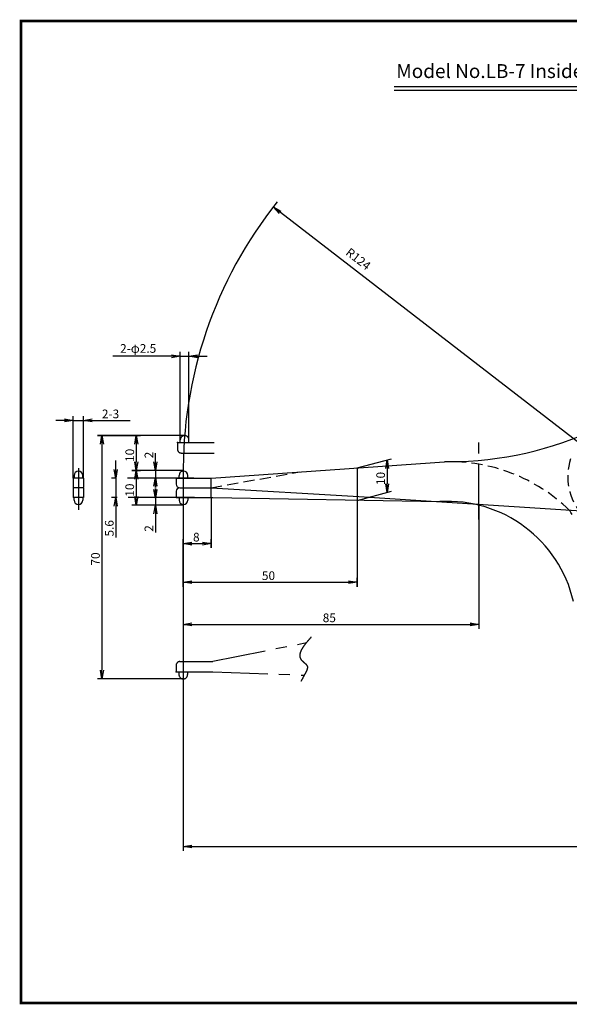
# Model space of a CAD drawing. Extents: x 0 to 392, y 0 to 283.
# Drawn here: x 0 to 158, y 0 to 283 of the extents above; entities that cross this region are included whole.
import ezdxf

# ---------------------------------------------------------------- set-up
doc = ezdxf.new("R2010")
doc.units = 0
for name, pattern in [('CENTER2', [28.575, 19.05, -3.175, 3.175, -3.175]), ('HIDDEN2', [4.7625, 3.175, -1.5875]), ('PHANTOM2', [31.75, 15.875, -3.175, 3.175, -3.175, 3.175, -3.175])]:
    doc.linetypes.add(name, pattern=pattern)
doc.layers.get('0').update_dxf_attribs({"linetype": 'CONTINUOUS'})
doc.layers.get('DEFPOINTS').update_dxf_attribs({"linetype": 'CONTINUOUS'})
for name, color, linetype in [('C', 7, 'CONTINUOUS'), ('中心線', 4, 'CENTER2'), ('外形線', 7, 'CONTINUOUS'), ('寸法線', 2, 'CONTINUOUS'), ('想像線', 1, 'PHANTOM2'), ('文字', 6, 'CONTINUOUS'), ('隠れ線2', 1, 'HIDDEN2')]:
    doc.layers.add(name, color=color, linetype=linetype)
doc.styles.add('STYLE3', font='romans.shx', dxfattribs={"bigfont": 'bigfont.shx'})
doc.dimstyles.get("Standard").update_dxf_attribs({"dimtxt": 2.5, "dimasz": 2.5, "dimexe": 1.25, "dimexo": 0.625, "dimtad": 1, "dimcen": 2.5, "dimazin": 3, "dimtfac": 1, "dimtmove": 0, "dimatfit": 3})

# ---------------------------------------------------------------- blocks, each defined once
blk = doc.blocks.new('*U31')
at = {"color": 6, "style": 'STYLE3'}
blk.add_text('R124', height=2.5, rotation=322.3054, dxfattribs=at).set_placement((93.13, 215.46))
blk = doc.blocks.new('_OPEN')
at = {"color": 0, "linetype": 'BYBLOCK'}
for p, q in [((-1, 0.17), (0, 0)), ((0, 0), (-1, -0.17)), ((0, 0), (-1, 0))]:
    blk.add_line(p, q, dxfattribs=at)
blk = doc.blocks.new('*U49')
at = {"layer": '外形線', "color": 6, "style": 'STYLE3'}
blk.add_text('302', height=2.5, dxfattribs=at).set_placement((194.86, 45.63))
blk = doc.blocks.new('*D1')
at = {"layer": 'DEFPOINTS', "color": 0}
for p in [(46.65, 119.72), (350.21, 51.5), (350.21, 45.01)]:
    blk.add_point(p, dxfattribs=at)
at = {"layer": '外形線', "color": 2}
for p, q in [((46.65, 119.72), (46.65, 43.76)), ((350.21, 51.5), (350.21, 43.76)), ((49.15, 45.01), (347.71, 45.01))]:
    blk.add_line(p, q, dxfattribs=at)
at = {"layer": '中心線'}
blk.add_blockref('*U49', (0, 0), dxfattribs=at)
at = {"layer": '外形線', "color": 2, "xscale": 2.5, "yscale": 2.5, "zscale": 2.5, "rotation": 180}
blk.add_blockref('_OPEN', (46.65, 45.01), dxfattribs=at)
at = {"layer": '外形線', "color": 2, "xscale": 2.5, "yscale": 2.5, "zscale": 2.5}
blk.add_blockref('_OPEN', (350.21, 45.01), dxfattribs=at)
blk = doc.blocks.new('*U48')
at = {"layer": '外形線', "color": 6, "style": 'STYLE3'}
blk.add_text('8', height=2.5, dxfattribs=at).set_placement((49.46, 132.77))
blk = doc.blocks.new('*D2')
at = {"layer": 'DEFPOINTS', "color": 0}
for p in [(54.65, 132.14), (54.65, 130.92), (46.65, 119.72)]:
    blk.add_point(p, dxfattribs=at)
at = {"layer": '外形線', "color": 2}
for p, q in [((46.65, 119.72), (46.65, 133.39)), ((54.65, 130.92), (54.65, 133.39)), ((49.15, 132.14), (52.15, 132.14))]:
    blk.add_line(p, q, dxfattribs=at)
at = {"layer": '中心線'}
blk.add_blockref('*U48', (0, 0), dxfattribs=at)
at = {"layer": '外形線', "color": 2, "xscale": 2.5, "yscale": 2.5, "zscale": 2.5, "rotation": 180}
blk.add_blockref('_OPEN', (46.65, 132.14), dxfattribs=at)
at = {"layer": '外形線', "color": 2, "xscale": 2.5, "yscale": 2.5, "zscale": 2.5}
blk.add_blockref('_OPEN', (54.65, 132.14), dxfattribs=at)
blk = doc.blocks.new('*U47')
at = {"layer": '外形線', "color": 6, "style": 'STYLE3'}
blk.add_text('85', height=2.5, dxfattribs=at).set_placement((86.77, 109.55))
blk = doc.blocks.new('*D3')
at = {"layer": 'DEFPOINTS', "color": 0}
for p in [(46.65, 119.72), (131.65, 119.72), (131.65, 108.92)]:
    blk.add_point(p, dxfattribs=at)
at = {"layer": '外形線', "color": 2}
for p, q in [((46.65, 119.72), (46.65, 107.67)), ((131.65, 119.72), (131.65, 107.67)), ((49.15, 108.92), (129.15, 108.92))]:
    blk.add_line(p, q, dxfattribs=at)
at = {"layer": '中心線'}
blk.add_blockref('*U47', (0, 0), dxfattribs=at)
at = {"layer": '外形線', "color": 2, "xscale": 2.5, "yscale": 2.5, "zscale": 2.5, "rotation": 180}
blk.add_blockref('_OPEN', (46.65, 108.92), dxfattribs=at)
at = {"layer": '外形線', "color": 2, "xscale": 2.5, "yscale": 2.5, "zscale": 2.5}
blk.add_blockref('_OPEN', (131.65, 108.92), dxfattribs=at)
blk = doc.blocks.new('*U35')
at = {"color": 6, "style": 'STYLE3'}
blk.add_text('50', height=2.5, dxfattribs=at).set_placement((69.27, 121.68))
blk = doc.blocks.new('*U37')
at = {"color": 6, "style": 'STYLE3'}
blk.add_text('2', height=2.5, rotation=90, dxfattribs=at).set_placement((38.02, 156.7))
blk = doc.blocks.new('*U38')
at = {"color": 6, "style": 'STYLE3'}
blk.add_text('2', height=2.5, rotation=90, dxfattribs=at).set_placement((38.02, 135.57))
blk = doc.blocks.new('*U39')
at = {"color": 6, "style": 'STYLE3'}
blk.add_text('10', height=2.5, rotation=90, dxfattribs=at).set_placement((32.5, 145.66))
blk = doc.blocks.new('*U46')
at = {"layer": '外形線', "color": 6, "style": 'STYLE3'}
blk.add_text('70', height=2.5, rotation=90, dxfattribs=at).set_placement((22.63, 125.84))
blk = doc.blocks.new('*D4')
at = {"layer": 'DEFPOINTS', "color": 0}
for p in [(47.04, 163.22), (23.26, 93.22), (46.65, 93.22)]:
    blk.add_point(p, dxfattribs=at)
at = {"layer": '外形線', "color": 2}
for p, q in [((47.04, 163.22), (22.01, 163.22)), ((23.26, 160.72), (23.26, 95.72)), ((46.65, 93.22), (22.01, 93.22))]:
    blk.add_line(p, q, dxfattribs=at)
at = {"layer": '中心線'}
blk.add_blockref('*U46', (0, 0), dxfattribs=at)
at = {"layer": '外形線', "color": 2, "xscale": 2.5, "yscale": 2.5, "zscale": 2.5}
for p, rotation in [((23.26, 163.22), 90), ((23.26, 93.22), 270)]:
    blk.add_blockref('_OPEN', p, dxfattribs=dict(at, rotation=rotation))
blk = doc.blocks.new('*U40')
at = {"color": 6, "style": 'STYLE3'}
blk.add_text('2-φ2.5', height=2.5, dxfattribs=at).set_placement((28.47, 187.06))
blk = doc.blocks.new('*U44')
at = {"layer": '外形線', "color": 6, "style": 'STYLE3'}
blk.add_text('10', height=2.5, rotation=90, dxfattribs=at).set_placement((32.5, 155.66))
blk = doc.blocks.new('*D7')
at = {"layer": 'DEFPOINTS', "color": 0}
for p in [(22.01, 163.22), (31.87, 153.22), (33.12, 153.22)]:
    blk.add_point(p, dxfattribs=at)
at = {"layer": '外形線', "color": 2}
for p, q in [((22.01, 163.22), (34.37, 163.22)), ((33.12, 160.72), (33.12, 155.72)), ((31.87, 153.22), (34.37, 153.22))]:
    blk.add_line(p, q, dxfattribs=at)
at = {"layer": '中心線'}
blk.add_blockref('*U44', (0, 0), dxfattribs=at)
at = {"layer": '外形線', "color": 2, "xscale": 2.5, "yscale": 2.5, "zscale": 2.5}
for p, rotation in [((33.12, 163.22), 90), ((33.12, 153.22), 270)]:
    blk.add_blockref('_OPEN', p, dxfattribs=dict(at, rotation=rotation))
blk = doc.blocks.new('*U43')
at = {"layer": '外形線', "color": 6, "style": 'STYLE3'}
blk.add_text('10', height=2.5, rotation=90, dxfattribs=at).set_placement((104.67, 149.01))
blk = doc.blocks.new('*D8')
at = {"layer": 'DEFPOINTS', "color": 0}
for p in [(96.65, 153.93), (96.65, 144.59), (105.3, 146.9)]:
    blk.add_point(p, dxfattribs=at)
at = {"layer": '外形線', "color": 2}
for p, q in [((96.65, 153.93), (106.55, 156.58)), ((105.3, 153.74), (105.3, 149.4)), ((96.65, 144.59), (106.55, 147.24))]:
    blk.add_line(p, q, dxfattribs=at)
at = {"layer": '中心線'}
blk.add_blockref('*U43', (0, 0), dxfattribs=at)
at = {"layer": '外形線', "color": 2, "xscale": 2.5, "yscale": 2.5, "zscale": 2.5}
for p, rotation in [((105.3, 156.24), 90), ((105.3, 146.9), 270)]:
    blk.add_blockref('_OPEN', p, dxfattribs=dict(at, rotation=rotation))
blk = doc.blocks.new('*U42')
at = {"layer": '外形線', "color": 6, "style": 'STYLE3'}
blk.add_text('2-3', height=2.5, dxfattribs=at).set_placement((23.25, 168.22))
blk = doc.blocks.new('*D9')
at = {"layer": 'DEFPOINTS', "color": 0}
for p in [(17.99, 167.59), (14.99, 151.02), (17.99, 151.02)]:
    blk.add_point(p, dxfattribs=at)
at = {"layer": '外形線', "color": 2}
for p, q in [((12.49, 167.59), (9.99, 167.59)), ((14.99, 151.02), (14.99, 168.84)), ((14.99, 167.59), (17.99, 167.59)), ((17.99, 151.02), (17.99, 168.84)), ((20.49, 167.59), (31.38, 167.59))]:
    blk.add_line(p, q, dxfattribs=at)
at = {"layer": '中心線'}
blk.add_blockref('*U42', (0, 0), dxfattribs=at)
at = {"layer": '外形線', "color": 2, "xscale": 2.5, "yscale": 2.5, "zscale": 2.5}
blk.add_blockref('_OPEN', (14.99, 167.59), dxfattribs=at)
at = {"layer": '外形線', "color": 2, "xscale": 2.5, "yscale": 2.5, "zscale": 2.5, "rotation": 180}
blk.add_blockref('_OPEN', (17.99, 167.59), dxfattribs=at)
blk = doc.blocks.new('*U41')
at = {"layer": '中心線', "color": 6, "style": 'STYLE3'}
blk.add_text('5.6', height=2.5, rotation=90, dxfattribs=at).set_placement((26.62, 134.2))
blk = doc.blocks.new('*D10')
at = {"layer": 'DEFPOINTS', "color": 0}
for p in [(49.64, 151.02), (27.24, 145.42), (49.88, 145.42)]:
    blk.add_point(p, dxfattribs=at)
at = {"layer": '中心線', "color": 2}
for p, q in [((27.24, 153.52), (27.24, 156.02)), ((49.64, 151.02), (25.99, 151.02)), ((27.24, 151.02), (27.24, 145.42)), ((49.88, 145.42), (25.99, 145.42)), ((27.24, 142.92), (27.24, 133.93))]:
    blk.add_line(p, q, dxfattribs=at)
at = {"layer": '中心線', "color": 2, "xscale": 2.5, "yscale": 2.5, "zscale": 2.5}
for p, rotation in [((27.24, 151.02), 270), ((27.24, 145.42), 90)]:
    blk.add_blockref('_OPEN', p, dxfattribs=dict(at, rotation=rotation))
at = {"layer": '中心線'}
blk.add_blockref('*U41', (0, 0), dxfattribs=at)

msp = doc.modelspace()

# ---------------------------------------------------------------- linework, layer by layer
at = {"color": 2, "linetype": 'BYBLOCK'}
for p, q in [((170.017, 153.699), (72.514, 229.043)), ((45.787, 161.973), (45.787, 187.315)), ((48.287, 161.973), (48.287, 187.315)), ((43.287, 186.065), (26.394, 186.065)), ((45.787, 186.065), (48.287, 186.065)), ((50.787, 186.065), (53.501, 186.065)), ((38.646, 155.723), (38.646, 158.223)), ((46.654, 153.223), (31.873, 153.223)), ((46.654, 153.223), (37.396, 153.223)), ((38.646, 153.223), (38.646, 151.223)), ((33.123, 150.723), (33.123, 145.723)), ((44.633, 151.015), (37.396, 151.015)), ((38.646, 148.334), (38.646, 150.223)), ((38.646, 148.723), (38.646, 148.334)), ((38.646, 147.723), (38.646, 148.043)), ((38.646, 148.043), (38.646, 143.306)), ((44.716, 145.431), (37.479, 145.431)), ((38.646, 145.223), (38.646, 143.223)), ((46.654, 143.223), (31.873, 143.223)), ((46.654, 143.223), (37.396, 143.223)), ((38.646, 140.723), (38.646, 135.306)), ((46.654, 133.394), (46.654, 119.806)), ((96.654, 119.721), (96.654, 122.306)), ((49.154, 121.056), (94.154, 121.056))]:
    msp.add_line(p, q, dxfattribs=at)
at = {"layer": 'C', "const_width": 0.8}
msp.add_lwpolyline([(0, 282.5), (377.5, 282.5), (377.5, 0), (0, 0), (0, 282.5)], dxfattribs=at)
at = {"layer": 'DEFPOINTS', "color": 0, "linetype": 'BYBLOCK'}
for p in [(72.514, 229.043), (48.287, 186.065), (45.787, 161.973), (48.287, 161.973), (46.654, 153.223), (46.654, 153.223), (38.646, 151.223), (33.123, 143.223), (38.646, 143.223), (46.654, 143.223), (46.654, 143.223), (46.654, 133.394), (96.654, 121.056), (96.654, 119.721)]:
    msp.add_point(p, dxfattribs=at)
at = {"layer": '中心線'}
for p, q in [((16.486, 153.861), (16.486, 141.917)), ((46.654, 150.923), (46.654, 119.721))]:
    msp.add_line(p, q, dxfattribs=at)
at = {"layer": '外形線'}
for p, q in [((107.312, 263.644), (229.312, 263.644)), ((107.312, 262.644), (229.312, 262.644)), ((54.654, 151.023), (123.133, 155.755)), ((14.986, 151.023), (14.986, 148.323)), ((17.986, 151.023), (14.986, 151.023)), ((15.236, 151.767), (15.236, 151.004)), ((17.736, 151.017), (17.736, 151.767)), ((17.986, 151.023), (17.986, 148.323)), ((44.633, 151.023), (44.633, 149.223)), ((44.633, 151.023), (54.654, 151.023)), ((45.427, 151.04), (45.427, 151.79)), ((47.927, 151.04), (47.927, 151.79)), ((14.986, 148.123), (14.986, 145.423)), ((17.886, 148.223), (15.086, 148.223)), ((17.986, 148.123), (17.986, 145.423)), ((45.633, 148.223), (54.633, 148.223)), ((45.633, 148.223), (55.133, 148.223)), ((54.633, 148.223), (97.133, 145.723)), ((17.986, 145.423), (14.986, 145.423)), ((15.236, 144.679), (15.236, 145.442)), ((17.736, 145.429), (17.736, 144.679)), ((44.633, 147.223), (44.633, 145.423)), ((44.633, 145.423), (55.133, 145.423)), ((45.425, 145.41), (45.425, 144.66)), ((47.925, 145.41), (47.925, 144.66)), ((55.133, 145.423), (120.457, 144.225)), ((97.133, 145.723), (169.033, 141.027)), ((46.654, 143.223), (46.654, 143.223))]:
    msp.add_line(p, q, dxfattribs=at)
for centre, radius, start, end in [((123.133, 255.755), 100, 270, 295.44302), ((16.486, 151.767), 1.25, 90, 180), ((16.486, 151.767), 1.25, 0, 90), ((46.677, 151.79), 1.25, 90, 180), ((46.677, 151.79), 1.25, 0, 90), ((15.086, 148.323), 0.1, 180, 270), ((15.086, 148.123), 0.1, 90, 180), ((17.886, 148.323), 0.1, 270, 0), ((17.886, 148.123), 0.1, 0, 90), ((45.633, 149.223), 1, 180, 270), ((45.633, 147.223), 1, 90, 180), ((16.486, 144.679), 1.25, 180, 270), ((16.486, 144.679), 1.25, 270, 0), ((46.675, 144.66), 1.25, 180, 270), ((46.675, 144.66), 1.25, 270, 0), ((122.748, 107.245), 37.051, 12.91023, 93.54586), ((125.133, 118.523), 40, 33.36701, 35.53072)]:
    msp.add_arc(centre, radius, start, end, dxfattribs=at)
at = {"layer": '寸法線'}
for p, q in [((96.654, 144.661), (96.654, 119.721)), ((131.654, 143.469), (131.654, 119.721))]:
    msp.add_line(p, q, dxfattribs=at)
msp.add_polyline3d([(83.443, 105.255, 0), (83.386, 105.189, 0), (83.328, 105.124, 0), (83.271, 105.059, 0), (83.213, 104.993, 0), (83.156, 104.928, 0), (83.098, 104.862, 0), (83.041, 104.797, 0), (82.984, 104.732, 0), (82.927, 104.666, 0), (82.87, 104.601, 0), (82.813, 104.536, 0), (82.757, 104.471, 0), (82.7, 104.405, 0), (82.644, 104.34, 0), (82.588, 104.275, 0), (82.533, 104.21, 0), (82.477, 104.145, 0), (82.422, 104.08, 0), (82.367, 104.015, 0), (82.312, 103.95, 0), (82.258, 103.886, 0), (82.204, 103.821, 0), (82.151, 103.756, 0), (82.097, 103.692, 0), (82.044, 103.627, 0), (81.992, 103.563, 0), (81.94, 103.498, 0), (81.888, 103.434, 0), (81.837, 103.37, 0), (81.786, 103.305, 0), (81.736, 103.241, 0), (81.686, 103.177, 0), (81.637, 103.114, 0), (81.588, 103.05, 0), (81.54, 102.986, 0), (81.492, 102.923, 0), (81.445, 102.859, 0), (81.399, 102.796, 0), (81.353, 102.733, 0), (81.308, 102.669, 0), (81.263, 102.606, 0), (81.219, 102.544, 0), (81.175, 102.481, 0), (81.133, 102.418, 0), (81.091, 102.356, 0), (81.049, 102.293, 0), (81.009, 102.231, 0), (80.969, 102.169, 0), (80.93, 102.107, 0), (80.891, 102.045, 0), (80.854, 101.983, 0), (80.817, 101.922, 0), (80.781, 101.861, 0), (80.746, 101.799, 0), (80.712, 101.738, 0), (80.679, 101.677, 0), (80.646, 101.617, 0), (80.615, 101.556, 0), (80.584, 101.496, 0), (80.554, 101.436, 0), (80.525, 101.376, 0), (80.498, 101.316, 0), (80.471, 101.256, 0), (80.445, 101.197, 0), (80.42, 101.137, 0), (80.396, 101.078, 0), (80.373, 101.019, 0), (80.352, 100.961, 0), (80.331, 100.902, 0), (80.311, 100.844, 0), (80.293, 100.786, 0), (80.275, 100.728, 0), (80.259, 100.67, 0), (80.244, 100.613, 0), (80.23, 100.555, 0), (80.217, 100.498, 0), (80.206, 100.441, 0), (80.195, 100.385, 0), (80.186, 100.329, 0), (80.178, 100.272, 0), (80.172, 100.217, 0), (80.166, 100.161, 0), (80.162, 100.105, 0), (80.159, 100.05, 0), (80.158, 99.995, 0), (80.158, 99.941, 0), (80.159, 99.886, 0), (80.162, 99.832, 0), (80.166, 99.778, 0), (80.171, 99.725, 0), (80.178, 99.671, 0), (80.186, 99.618, 0), (80.196, 99.565, 0), (80.207, 99.513, 0), (80.22, 99.46, 0), (80.234, 99.409, 0), (80.25, 99.357, 0), (80.267, 99.305, 0), (80.285, 99.254, 0), (80.306, 99.203, 0), (80.328, 99.153, 0), (80.351, 99.103, 0), (80.376, 99.053, 0), (80.403, 99.003, 0), (80.431, 98.954, 0), (80.461, 98.905, 0), (80.493, 98.856, 0), (80.526, 98.808, 0), (80.561, 98.759, 0), (80.597, 98.712, 0), (80.636, 98.664, 0), (80.676, 98.617, 0), (80.718, 98.57, 0), (80.761, 98.524, 0), (80.807, 98.478, 0), (80.853, 98.431, 0), (80.901, 98.386, 0), (80.949, 98.34, 0), (80.999, 98.295, 0), (81.05, 98.249, 0), (81.101, 98.204, 0), (81.153, 98.159, 0), (81.206, 98.114, 0), (81.258, 98.069, 0), (81.311, 98.024, 0), (81.364, 97.979, 0), (81.417, 97.934, 0), (81.47, 97.888, 0), (81.523, 97.843, 0), (81.575, 97.797, 0), (81.626, 97.752, 0), (81.677, 97.706, 0), (81.727, 97.659, 0), (81.776, 97.613, 0), (81.824, 97.566, 0), (81.871, 97.519, 0), (81.916, 97.472, 0), (81.96, 97.424, 0), (82.003, 97.375, 0), (82.044, 97.327, 0), (82.082, 97.277, 0), (82.119, 97.228, 0), (82.154, 97.177, 0), (82.187, 97.127, 0), (82.217, 97.075, 0), (82.244, 97.023, 0), (82.269, 96.971, 0), (82.292, 96.917, 0), (82.311, 96.863, 0), (82.328, 96.809, 0), (82.341, 96.753, 0), (82.351, 96.697, 0), (82.358, 96.64, 0), (82.362, 96.582, 0), (82.363, 96.524, 0), (82.362, 96.465, 0), (82.358, 96.406, 0), (82.351, 96.346, 0), (82.342, 96.285, 0), (82.331, 96.224, 0), (82.317, 96.163, 0), (82.302, 96.101, 0), (82.284, 96.039, 0), (82.265, 95.977, 0), (82.244, 95.914, 0), (82.222, 95.851, 0), (82.198, 95.788, 0), (82.172, 95.725, 0), (82.146, 95.661, 0), (82.118, 95.598, 0), (82.089, 95.534, 0), (82.059, 95.471, 0), (82.029, 95.407, 0), (81.998, 95.344, 0), (81.966, 95.281, 0), (81.934, 95.218, 0), (81.901, 95.155, 0), (81.868, 95.092, 0), (81.835, 95.03, 0), (81.802, 94.968, 0), (81.769, 94.906, 0), (81.737, 94.844, 0), (81.704, 94.784, 0), (81.672, 94.723, 0), (81.64, 94.662, 0), (81.608, 94.602, 0), (81.576, 94.543, 0), (81.544, 94.483, 0), (81.512, 94.424, 0), (81.481, 94.365, 0), (81.449, 94.307, 0), (81.418, 94.249, 0), (81.387, 94.191, 0), (81.356, 94.133, 0), (81.325, 94.076, 0), (81.294, 94.018, 0), (81.264, 93.961, 0), (81.233, 93.905, 0), (81.203, 93.848, 0), (81.172, 93.792, 0), (81.142, 93.736, 0), (81.112, 93.68, 0), (81.082, 93.624, 0), (81.052, 93.568, 0), (81.022, 93.513, 0), (80.992, 93.458, 0), (80.962, 93.403, 0), (80.932, 93.348, 0), (80.903, 93.293, 0), (80.873, 93.238, 0), (80.843, 93.183, 0), (80.814, 93.129, 0), (80.784, 93.075, 0), (80.755, 93.02, 0), (80.725, 92.966, 0), (80.696, 92.912, 0), (80.667, 92.858, 0), (80.637, 92.804, 0), (80.608, 92.75, 0), (80.579, 92.696, 0), (80.549, 92.642, 0), (80.52, 92.588, 0), (80.491, 92.534, 0)], dxfattribs=at)
msp.add_arc((170.633, 153.223), 124, 141.46109, 180.92417, dxfattribs=at)
at = {"layer": '想像線'}
for p, q in [((45.787, 161.223), (45.787, 161.973)), ((48.287, 161.223), (48.287, 161.973)), ((131.654, 139.065), (131.654, 163.674)), ((45.015, 161.223), (45.015, 159.223)), ((45.015, 161.223), (55.515, 161.223)), ((46.015, 158.223), (55.515, 158.223)), ((96.654, 153.925), (96.654, 144.589)), ((54.654, 145.423), (54.654, 151.023)), ((54.654, 145.423), (54.654, 130.922)), ((54.633, 98.223), (82.08, 103.67)), ((44.633, 97.223), (44.633, 95.223)), ((45.633, 98.223), (55.133, 98.223)), ((44.633, 95.223), (55.133, 95.223)), ((45.404, 95.223), (45.404, 94.473)), ((47.904, 95.223), (47.904, 94.473)), ((55.133, 95.223), (81.451, 94.31)), ((46.654, 93.223), (46.654, 93.223))]:
    msp.add_line(p, q, dxfattribs=at)
for centre, radius, start, end in [((47.037, 161.973), 1.25, 90, 180), ((47.037, 161.973), 1.25, 0, 90), ((46.015, 159.223), 1, 180, 270), ((45.633, 97.223), 1, 90, 180), ((46.654, 94.473), 1.25, 180, 270), ((46.654, 94.473), 1.25, 270, 0)]:
    msp.add_arc(centre, radius, start, end, dxfattribs=at)
at = {"layer": '想像線', "linetype": 'BYBLOCK'}
for p in [(47.037, 163.223), (47.037, 163.223), (45.015, 161.223), (44.633, 95.223), (46.654, 93.223), (46.654, 93.223)]:
    msp.add_point(p, dxfattribs=at)
at = {"layer": '隠れ線2'}
msp.add_line((54.633, 148.223), (80.127, 152.783), dxfattribs=at)
for centre, radius, start, end in [((173.72, 151.407), 16.477, 161.84702, 221.34161), ((123.414, 106.545), 49.145, 45.78519, 91.8669)]:
    msp.add_arc(centre, radius, start, end, dxfattribs=at)

# ---------------------------------------------------------------- block references
at = {"color": 2, "linetype": 'BYBLOCK', "xscale": 2.5, "yscale": 2.5, "zscale": 2.5}
for p, rotation in [((72.514, 229.043), 142.3053512450639), ((48.287, 186.065), 180), ((33.123, 153.223), 90), ((38.646, 153.223), 270), ((38.646, 151.223), 90), ((38.646, 145.223), 270), ((33.123, 143.223), 270), ((38.646, 143.223), 90), ((46.654, 121.056), 180)]:
    msp.add_blockref('_OPEN', p, dxfattribs=dict(at, rotation=rotation))
for p in [(45.787, 186.065), (96.654, 121.056)]:
    msp.add_blockref('_OPEN', p, dxfattribs=at)
at = {"layer": '中心線'}
for name in ['*U31', '*U40', '*U37', '*U39', '*U38', '*U35']:
    msp.add_blockref(name, (0, 0), dxfattribs=at)

# ---------------------------------------------------------------- texts
at = {"layer": '文字', "style": 'STYLE3'}
msp.add_text('Model No.LB-7 Inside Dial Caliper Gauge', height=4, dxfattribs=at).set_placement((107.933, 266.118))

# ---------------------------------------------------------------- dimensions: what is measured, and where the dimension line sits
at = {"layer": '中心線'}
dim = msp.add_linear_dim(base=(27.24, 145.423), p1=(49.643, 151.023), p2=(49.883, 145.423), angle=90, dimstyle='Standard', override={"dimdec": 2}, dxfattribs=at)
dim.commit()
dim.dimension.update_dxf_attribs({"geometry": '*D10', "text_midpoint": (25.365, 137.179)})
at = {"layer": '外形線'}
for base, p1, p2, text, picture, middle in [((17.986, 167.593), (14.986, 151.023), (17.986, 151.023), '2-3', '*D9', (27.183, 169.468)), ((350.209, 45.007), (46.654, 119.721), (350.209, 51.497), '302', '*D1', (198.432, 46.882))]:
    dim = msp.add_linear_dim(base=base, p1=p1, p2=p2, text=text, dimstyle='Standard', override={"dimdec": 2}, dxfattribs=at)
    dim.commit()
    dim.dimension.update_dxf_attribs({"geometry": picture, "text_midpoint": middle})
for base, p1, p2, picture, middle in [((23.258, 93.223), (47.037, 163.223), (46.654, 93.223), '*D4', (21.383, 128.223)), ((33.123, 153.223), (22.008, 163.223), (31.873, 153.223), '*D7', (31.248, 158.223))]:
    dim = msp.add_linear_dim(base=base, p1=p1, p2=p2, angle=90, dimstyle='Standard', override={"dimdec": 2}, dxfattribs=at)
    dim.commit()
    dim.dimension.update_dxf_attribs({"geometry": picture, "text_midpoint": middle})
dim = msp.add_linear_dim(base=(105.297, 146.904), p1=(96.654, 153.925), p2=(96.654, 144.589), angle=90, text='10', dimstyle='Standard', override={"dimdec": 2}, dxfattribs=at)
dim.commit()
dim.dimension.update_dxf_attribs({"geometry": '*D8', "text_midpoint": (103.422, 151.573)})
for base, p2, picture, middle in [((54.654, 132.144), (54.654, 130.922), '*D2', (50.654, 134.019)), ((131.654, 108.921), (131.654, 119.721), '*D3', (89.154, 110.796))]:
    dim = msp.add_linear_dim(base=base, p1=(46.654, 119.721), p2=p2, dimstyle='Standard', override={"dimdec": 2}, dxfattribs=at)
    dim.commit()
    dim.dimension.update_dxf_attribs({"geometry": picture, "text_midpoint": middle})

doc.saveas('drawing.dxf')
